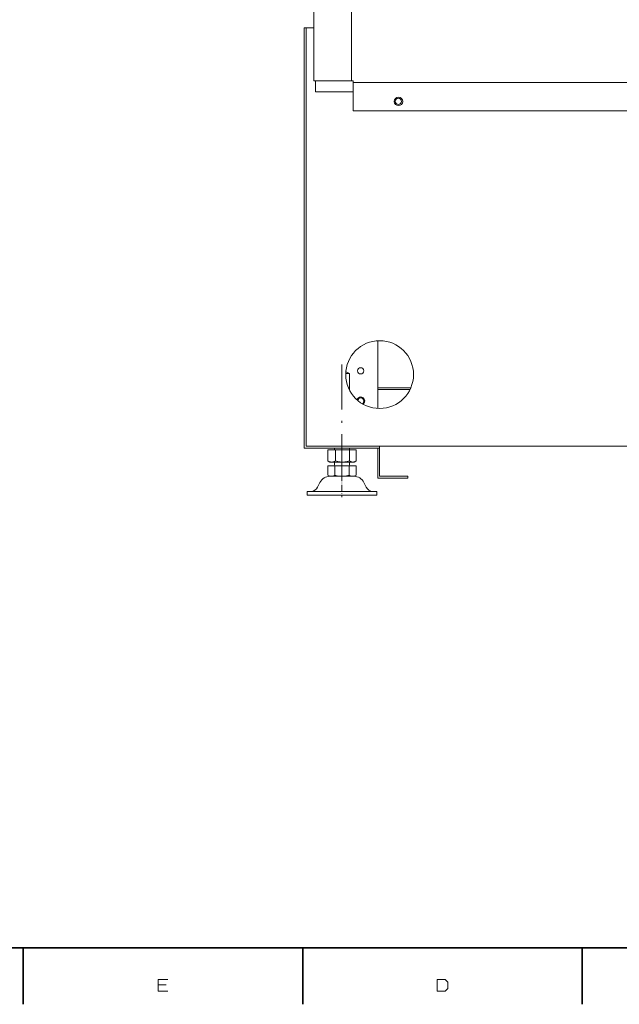
# Model space of a CAD drawing. Extents: x 0 to 1189, y 0 to 841.
# Drawn here: x 816 to 975, y 5 to 266 of the extents above; entities that cross this region are included whole.
import ezdxf

# ---------------------------------------------------------------- set-up
doc = ezdxf.new("R2010")
doc.units = 0
doc.linetypes.add('DASHDOT', pattern=[18.5, 12, -3, 0.5, -3])

msp = doc.modelspace()

# ---------------------------------------------------------------- linework, layer by layer
at = {"color": 7, "lineweight": 13}
for p, q in [((894.193481, 291.63147), (894.193481, 250.131454)), ((904.193481, 291.63147), (904.193481, 250.131454)), ((891.693481, 264.13147), (891.693481, 152.631454)), ((892.193481, 264.13147), (892.193481, 153.131454)), ((904.693481, 249.631454), (1088.693481, 249.631454)), ((904.693481, 242.131454), (1088.693481, 242.131454)), ((891.693481, 152.631454), (911.693481, 152.631454)), ((1101.193481, 153.131454), (892.193481, 153.131454))]:
    msp.add_line(p, q, dxfattribs=at)
at = {"color": 7, "lineweight": 13, "ltscale": 0.0125}
for p, q in [((891.693481, 264.13147), (892.193481, 264.13147)), ((904.193481, 250.131454), (904.693481, 250.131454)), ((904.693481, 250.131454), (904.693481, 249.631454)), ((911.693481, 153.131454), (911.693481, 152.631454)), ((919.193481, 145.131454), (919.193481, 144.631454))]:
    msp.add_line(p, q, dxfattribs=at)
at = {"color": 7, "lineweight": 13, "ltscale": 0.05}
msp.add_line((892.193481, 264.13147), (894.193481, 264.13147), dxfattribs=at)
at = {"color": 7, "lineweight": 13, "ltscale": 0.25}
for p, q in [((904.193481, 250.131454), (894.193481, 250.131454)), ((904.693481, 247.131454), (894.693481, 247.131454))]:
    msp.add_line(p, q, dxfattribs=at)
at = {"color": 7, "lineweight": 13, "ltscale": 0.075}
msp.add_line((894.693481, 247.131454), (894.693481, 250.131454), dxfattribs=at)
at = {"color": 7, "lineweight": 13, "ltscale": 0.1875}
for p, q in [((904.693481, 249.631454), (904.693481, 242.131454)), ((911.693481, 152.631454), (911.693481, 145.131454))]:
    msp.add_line(p, q, dxfattribs=at)
at = {"color": 7, "lineweight": 13, "ltscale": 0.449306}
msp.add_line((911.193481, 163.145538), (911.193481, 181.117767), dxfattribs=at)
at = {"color": 7, "linetype": 'DASHDOT', "lineweight": 13}
msp.add_line((901.693481, 174.831482), (901.693481, 145.431183), dxfattribs=at)
at = {"color": 7, "lineweight": 13, "ltscale": 0.002567}
msp.add_line((902.827454, 172.881454), (902.724792, 172.881454), dxfattribs=at)
at = {"color": 7, "lineweight": 13, "ltscale": 0.025}
for p, q in [((902.827454, 172.881454), (903.693481, 172.381454)), ((892.443481, 140.131454), (892.443481, 141.131454)), ((910.943481, 140.131454), (910.943481, 141.131454))]:
    msp.add_line(p, q, dxfattribs=at)
at = {"color": 7, "lineweight": 13, "ltscale": 0.024913}
msp.add_line((903.693481, 172.381454), (902.69696, 172.381454), dxfattribs=at)
at = {"color": 7, "lineweight": 13, "ltscale": 0.109328}
msp.add_line((903.693481, 172.381454), (903.693481, 168.008331), dxfattribs=at)
at = {"color": 7, "lineweight": 13, "ltscale": 0.219781}
msp.add_line((919.984741, 168.631454), (911.193481, 168.631454), dxfattribs=at)
at = {"color": 7, "lineweight": 13, "ltscale": 0.214049}
msp.add_line((911.193481, 168.131454), (919.755432, 168.131454), dxfattribs=at)
msp.add_line((911.193481, 168.131454), (919.755432, 168.131454), dxfattribs=at)
at = {"color": 7, "lineweight": 13, "ltscale": 0.4875}
msp.add_line((892.193481, 153.131454), (911.693481, 153.131454), dxfattribs=at)
at = {"color": 7, "lineweight": 13, "ltscale": 0.050029}
msp.add_line((899.944702, 152.177032), (897.943542, 152.177032), dxfattribs=at)
at = {"color": 7, "lineweight": 13, "ltscale": 0.073993}
for p, q in [((897.943542, 152.177032), (897.943542, 149.217316)), ((899.944702, 152.177032), (899.944702, 149.217316)), ((903.694702, 152.177032), (903.694702, 149.217316)), ((905.44342, 152.177032), (905.44342, 149.217316))]:
    msp.add_line(p, q, dxfattribs=at)
at = {"color": 7, "lineweight": 13, "ltscale": 0.011361}
for p, q in [((899.693481, 152.63147), (899.693481, 152.177032)), ((903.693481, 152.63147), (903.693481, 152.177032))]:
    msp.add_line(p, q, dxfattribs=at)
at = {"color": 7, "lineweight": 13, "ltscale": 0.09375}
msp.add_line((903.694702, 152.177032), (899.944702, 152.177032), dxfattribs=at)
at = {"color": 7, "lineweight": 13, "ltscale": 0.043718}
msp.add_line((903.694702, 152.177032), (905.44342, 152.177032), dxfattribs=at)
at = {"color": 7, "lineweight": 13, "ltscale": 0.2}
msp.add_line((911.193481, 152.631454), (911.193481, 144.631454), dxfattribs=at)
at = {"color": 7, "lineweight": 13, "ltscale": 0.002229}
msp.add_line((898.02002, 149.171509), (897.943542, 149.217316), dxfattribs=at)
at = {"color": 7, "lineweight": 13, "ltscale": 0.012223}
for p, q in [((898.443481, 148.927032), (898.020081, 149.171494)), ((904.943481, 148.927032), (905.366882, 149.171494))]:
    msp.add_line(p, q, dxfattribs=at)
at = {"color": 7, "lineweight": 13, "ltscale": 0.002225}
msp.add_line((905.44342, 149.217316), (905.367065, 149.17157), dxfattribs=at)
at = {"color": 7, "lineweight": 13, "ltscale": 0.061493}
for p, q in [((897.940674, 147.881454), (897.940674, 145.421722)), ((899.817078, 147.881454), (899.817078, 145.421722)), ((903.569885, 147.881454), (903.569885, 145.421722)), ((905.446289, 147.881454), (905.446289, 145.421722))]:
    msp.add_line(p, q, dxfattribs=at)
at = {"color": 7, "lineweight": 13, "ltscale": 0.04691}
for p, q in [((897.940674, 147.881454), (899.817078, 147.881454)), ((903.569885, 147.881454), (905.446289, 147.881454))]:
    msp.add_line(p, q, dxfattribs=at)
at = {"color": 7, "lineweight": 13, "ltscale": 0.012517}
msp.add_line((898.944153, 148.927032), (898.443481, 148.927032), dxfattribs=at)
at = {"color": 7, "lineweight": 13, "ltscale": 0.071889}
msp.add_line((901.819702, 148.927032), (898.944153, 148.927032), dxfattribs=at)
at = {"color": 7, "lineweight": 13, "ltscale": 0.018639}
for p, q in [((899.693481, 148.927032), (899.693481, 148.181458)), ((903.693481, 148.927032), (903.693481, 148.181458))]:
    msp.add_line(p, q, dxfattribs=at)
at = {"color": 7, "lineweight": 13, "ltscale": 0.09382}
msp.add_line((899.817078, 147.881454), (903.569885, 147.881454), dxfattribs=at)
at = {"color": 7, "lineweight": 13, "ltscale": 0.068733}
msp.add_line((901.819702, 148.927032), (904.569031, 148.927032), dxfattribs=at)
at = {"color": 7, "lineweight": 13, "ltscale": 0.009361}
msp.add_line((904.943481, 148.927032), (904.569031, 148.927032), dxfattribs=at)
at = {"color": 7, "lineweight": 13, "ltscale": 0.014514}
for p, q in [((898.443481, 145.131454), (897.940674, 145.421722)), ((904.943481, 145.131454), (905.446289, 145.421722))]:
    msp.add_line(p, q, dxfattribs=at)
at = {"color": 7, "lineweight": 13, "ltscale": 0.010886}
for p, q in [((898.878906, 145.131454), (898.443481, 145.131454)), ((904.943481, 145.131454), (904.508057, 145.131454))]:
    msp.add_line(p, q, dxfattribs=at)
at = {"color": 7, "lineweight": 13, "ltscale": 0.078464}
for p, q in [((901.693481, 145.131454), (898.554932, 145.131454)), ((904.832031, 145.131454), (901.693481, 145.131454))]:
    msp.add_line(p, q, dxfattribs=at)
at = {"color": 7, "lineweight": 13, "ltscale": 0.070364}
for p, q in [((901.693481, 145.131454), (898.878906, 145.131454)), ((904.508057, 145.131454), (901.693481, 145.131454))]:
    msp.add_line(p, q, dxfattribs=at)
at = {"color": 7, "linetype": 'DASHDOT', "lineweight": 13, "ltscale": 0.15}
msp.add_line((901.693481, 145.63147), (901.693481, 139.631454), dxfattribs=at)
at = {"color": 7, "lineweight": 13, "ltscale": 0.1625}
msp.add_line((911.193481, 144.631454), (917.693481, 144.631454), dxfattribs=at)
at = {"color": 7, "lineweight": 13, "ltscale": 0.15}
msp.add_line((911.693481, 145.131454), (917.693481, 145.131454), dxfattribs=at)
at = {"color": 7, "lineweight": 13, "ltscale": 0.0375}
for p, q in [((917.693481, 145.131454), (919.193481, 145.131454)), ((917.693481, 144.631454), (919.193481, 144.631454))]:
    msp.add_line(p, q, dxfattribs=at)
at = {"color": 7, "lineweight": 13, "ltscale": 0.23125}
for p, q in [((901.693481, 141.131454), (892.443481, 141.131454)), ((910.943481, 141.131454), (901.693481, 141.131454)), ((901.693481, 140.131454), (892.443481, 140.131454)), ((910.943481, 140.131454), (901.693481, 140.131454))]:
    msp.add_line(p, q, dxfattribs=at)
at = {"color": 7, "lineweight": 13, "ltscale": 0.034549}
for p, q in [((895.864319, 143.473099), (895.246277, 142.23703)), ((907.522644, 143.473099), (908.140686, 142.23703))]:
    msp.add_line(p, q, dxfattribs=at)
at = {"color": 7, "lineweight": 35}
msp.add_line((20, 20), (1169, 20), dxfattribs=at)
at = {"color": 7, "lineweight": 35, "ltscale": 0.375}
for p, q in [((817.099976, 20), (817.099976, 5)), ((891.299988, 20), (891.299988, 5)), ((965.5, 20), (965.5, 5))]:
    msp.add_line(p, q, dxfattribs=at)
at = {"color": 7, "lineweight": 13}
for points in [[(897.943542, 149.217316), (898.287903, 149.057037), (898.619568, 148.959656), (898.944153, 148.927032)], [(898.944153, 148.927032), (899.268677, 148.959656), (899.600342, 149.057037), (899.944702, 149.217316)], [(899.944702, 149.217316), (900.590027, 149.057037), (901.211548, 148.959656), (901.819702, 148.927032)], [(901.819702, 148.927032), (902.427856, 148.959656), (903.049377, 149.057037), (903.694702, 149.217316)], [(904.569031, 148.927032), (904.285461, 148.959656), (903.995605, 149.057037), (903.694702, 149.217316)], [(905.367065, 149.17157), (905.093567, 149.036377), (904.828857, 148.954437), (904.569031, 148.927032)], [(897.940674, 145.421722), (898.287415, 145.251862), (898.591919, 145.160461), (898.878906, 145.131454)], [(898.878906, 145.131454), (899.165833, 145.160477), (899.470398, 145.251862), (899.817078, 145.421722)], [(899.817078, 145.421722), (900.462891, 145.261459), (901.0849, 145.164063), (901.693481, 145.131454)], [(901.693481, 145.131454), (902.302063, 145.164063), (902.924072, 145.261459), (903.569885, 145.421722)], [(903.569885, 145.421722), (903.916565, 145.251862), (904.22113, 145.160477), (904.508057, 145.131454)], [(904.508057, 145.131454), (904.795044, 145.160461), (905.099548, 145.251862), (905.446289, 145.421722)], [(855.483337, 11.545834), (852.916687, 11.545834), (852.916687, 8.512501), (855.483337, 8.512501)], [(852.916687, 10.145834), (855.016663, 10.145834)]]:
    msp.add_lwpolyline(points, dxfattribs=at)
msp.add_lwpolyline([(927, 8.512501), (929.099976, 8.512501), (929.799988, 9.212501), (929.799988, 10.845834), (929.099976, 11.545834), (927, 11.545834)], close=True, dxfattribs=at)
for centre, radius in [((916.693481, 244.631454), 1.125), ((916.693481, 244.631454), 0.825), ((911.693481, 172.131454), 9), ((906.693481, 173.131454), 0.825)]:
    msp.add_circle(centre, radius, dxfattribs=at)
for centre, radius, start, end in [((906.693481, 165.131454), 1.05, 305.413053, 163.515139), ((906.693481, 165.131454), 0.825, 298.030937, 170.897262), ((899.393433, 148.181488), 0.300063, 271.034573, 359.992892), ((903.99353, 148.181488), 0.300063, 180.007112, 268.965422), ((898.547607, 142.131439), 3.00003, 89.860318, 153.434722), ((904.839355, 142.131439), 3.00003, 26.56528, 90.13968), ((893.457214, 143.131699), 2.000307, 270.555941, 333.431438), ((909.929749, 143.131699), 2.000307, 206.568557, 269.444061)]:
    msp.add_arc(centre, radius, start, end, dxfattribs=at)

doc.saveas('drawing.dxf')
